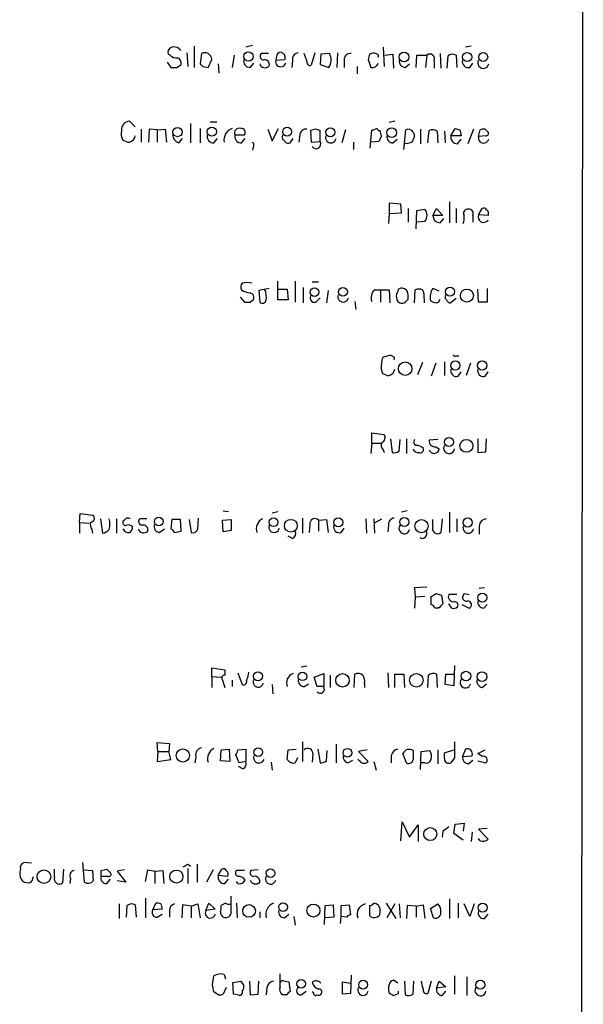
# Model space of a CAD drawing. Extents: x 6 to 1054, y 16 to 890.
# Drawn here: x 988 to 1054, y 518 to 633 of the extents above; entities that cross this region are included whole.
import ezdxf

# ---------------------------------------------------------------- set-up
doc = ezdxf.new("R2010")
doc.units = 0
doc.header["$MEASUREMENT"] = 0
doc.layers.add('MAIN', color=5, linetype='CONTINUOUS')

msp = doc.modelspace()

# ---------------------------------------------------------------- linework, layer by layer
at = {"layer": 'MAIN'}
for p, q in [((1053.846, 747.014), (1053.592, 467.2753)), ((1015.3227, 629.666), (1014.5607, 629.4966)), ((1005.7553, 628.5653), (1005.5013, 628.65)), ((1006.7713, 629.3273), (1006.9407, 629.0733)), ((1007.7027, 628.8193), (1007.7873, 627.2106)), ((1008.5493, 629.5813), (1008.5493, 627.126)), ((1009.396, 628.7346), (1009.2267, 627.5493)), ((1013.206, 628.5653), (1012.952, 627.126)), ((1017.1853, 628.7346), (1016.3387, 628.7346)), ((1021.6727, 627.888), (1021.334, 628.7346)), ((1022.604, 628.8193), (1022.1807, 627.38)), ((1023.2813, 628.65), (1023.1967, 627.4646)), ((1024.2973, 628.7346), (1023.2813, 628.65)), ((1025.2287, 628.8193), (1025.144, 627.126)), ((1028.954, 628.65), (1028.7847, 628.0573)), ((1029.8007, 628.65), (1029.462, 628.8193)), ((1030.5627, 629.4966), (1030.6473, 627.2106)), ((1030.732, 628.5653), (1031.6633, 628.65)), ((1031.6633, 628.65), (1031.748, 627.0413)), ((1034.3727, 627.126), (1034.4573, 628.5653)), ((1034.4573, 628.5653), (1035.6427, 628.5653)), ((1035.6427, 628.5653), (1035.4733, 627.126)), ((1037.1667, 628.7346), (1037.2513, 627.0413)), ((1039.0293, 628.5653), (1039.114, 627.126)), ((1040.8073, 629.5813), (1040.13, 629.4966)), ((1005.4167, 627.7186), (1005.84, 627.126)), ((1006.5173, 627.126), (1007.0253, 627.4646)), ((1010.158, 627.126), (1010.5813, 628.0573)), ((1011.3433, 627.5493), (1011.428, 626.4486)), ((1015.0687, 627.126), (1015.492, 627.634)), ((1018.1167, 628.396), (1018.032, 627.9726)), ((1018.032, 627.9726), (1019.1327, 628.0573)), ((1019.9793, 627.9726), (1019.8947, 627.126)), ((1023.1967, 627.4646), (1024.2127, 627.126)), ((1025.9907, 628.0573), (1025.9907, 627.126)), ((1028.7847, 628.0573), (1029.1233, 627.126)), ((1033.1027, 627.126), (1033.6107, 627.5493)), ((1036.4893, 627.888), (1036.4893, 627.0413)), ((1038.0133, 627.0413), (1038.098, 628.4806)), ((1040.638, 627.126), (1040.9767, 627.634)), ((1009.5653, 627.2106), (1010.158, 627.126)), ((1027.5147, 627.2106), (1027.5147, 626.364)), ((1001.6913, 620.1833), (1001.014, 620.8606)), ((1008.126, 620.6066), (1008.126, 618.3206)), ((1010.412, 620.776), (1011.174, 620.776)), ((1031.9173, 620.8606), (1031.24, 620.6913)), ((1002.3687, 619.9293), (1002.3687, 618.4053)), ((1003.3, 619.9293), (1003.2153, 618.4053)), ((1004.2313, 619.8446), (1003.3, 619.9293)), ((1004.2313, 619.8446), (1005.1627, 619.9293)), ((1004.2313, 619.8446), (1004.2313, 618.4053)), ((1005.1627, 619.9293), (1005.332, 618.4053)), ((1009.2267, 620.014), (1009.2267, 618.3206)), ((1017.1007, 619.9293), (1017.6087, 618.5746)), ((1017.6087, 618.5746), (1018.3707, 620.014)), ((1022.6887, 619.9293), (1022.096, 619.76)), ((1022.096, 619.76), (1022.1807, 618.4053)), ((1023.1967, 618.49), (1023.1967, 619.76)), ((1026.16, 619.8446), (1025.7367, 618.3206)), ((1029.0387, 617.728), (1029.208, 619.8446)), ((1029.97, 619.76), (1030.1393, 619.76)), ((1032.9333, 617.5586), (1033.1873, 619.8446)), ((1034.034, 619.5906), (1034.2033, 619.252)), ((1034.8807, 619.9293), (1034.8807, 618.236)), ((1035.7273, 618.3206), (1035.8967, 619.76)), ((1036.828, 619.6753), (1036.9127, 618.3206)), ((1037.6747, 619.6753), (1037.7593, 618.3206)), ((1038.4367, 619.1673), (1038.9447, 620.014)), ((1039.4527, 619.8446), (1039.622, 619.1673)), ((1041.0613, 619.9293), (1040.384, 618.236)), ((1041.654, 619.0826), (1041.8233, 619.8446)), ((1042.416, 619.9293), (1042.7547, 619.5906)), ((1006.7713, 618.3206), (1007.1947, 618.8286)), ((1010.8353, 618.3206), (1011.2587, 618.8286)), ((1013.2907, 619.252), (1014.3913, 619.252)), ((1014.0527, 618.3206), (1014.476, 618.8286)), ((1019.048, 618.5746), (1019.1327, 618.4053)), ((1019.7253, 618.3206), (1020.064, 618.8286)), ((1020.826, 619.252), (1020.7413, 618.4053)), ((1022.1807, 618.4053), (1023.1967, 618.49)), ((1027.0913, 618.4053), (1027.0913, 617.5586)), ((1030.0547, 618.49), (1029.1233, 618.4053)), ((1030.3087, 619.0826), (1030.0547, 618.49)), ((1031.6633, 618.3206), (1032.1713, 618.744)), ((1039.622, 619.1673), (1038.4367, 619.1673)), ((1039.1987, 618.236), (1039.622, 618.744)), ((1042.5007, 619.1673), (1041.654, 619.0826)), ((1015.4073, 617.8126), (1015.3227, 617.474)), ((1032.5947, 611.2086), (1031.24, 611.2933)), ((1031.24, 611.2933), (1031.24, 610.108)), ((1038.2673, 611.4626), (1038.2673, 609.0073)), ((1031.24, 610.108), (1032.6793, 610.1926)), ((1032.6793, 610.1926), (1032.5947, 611.2086)), ((1033.4413, 610.7006), (1033.4413, 609.092)), ((1034.3727, 608.33), (1034.4573, 610.4466)), ((1034.4573, 610.4466), (1035.3887, 610.616)), ((1036.32, 609.854), (1036.7433, 610.7006)), ((1036.7433, 610.7006), (1037.5053, 609.854)), ((1039.0293, 610.7006), (1039.0293, 609.0073)), ((1041.654, 609.9386), (1042.0773, 610.7006)), ((1031.24, 610.108), (1031.1553, 608.9226)), ((1035.3887, 609.1766), (1034.4573, 609.092)), ((1037.5053, 609.854), (1036.32, 609.854)), ((1037.1667, 609.0073), (1037.59, 609.5153)), ((1040.9767, 609.854), (1040.9767, 609.092)), ((1042.7547, 609.854), (1041.654, 609.9386)), ((1018.286, 600.0326), (1018.286, 602.234)), ((1020.318, 602.234), (1020.318, 599.7786)), ((1022.2653, 602.1493), (1023.0273, 602.1493)), ((1017.27, 601.3873), (1016.0847, 601.1333)), ((1016.0847, 601.1333), (1016.1693, 599.7786)), ((1018.3707, 601.3026), (1019.3867, 601.3026)), ((1019.3867, 601.3026), (1019.4713, 600.0326)), ((1021.2493, 601.472), (1021.2493, 599.694)), ((1024.128, 601.1333), (1023.9587, 599.694)), ((1029.5467, 601.218), (1030.224, 601.218)), ((1030.224, 601.218), (1030.224, 599.7786)), ((1030.224, 601.218), (1031.24, 601.218)), ((1031.24, 601.218), (1031.3247, 599.694)), ((1034.2033, 599.694), (1034.288, 601.218)), ((1037.082, 601.0486), (1036.32, 601.3873)), ((1041.654, 599.7786), (1041.5693, 601.3026)), ((1042.67, 601.3873), (1042.67, 599.7786)), ((1013.8833, 600.3713), (1014.3913, 599.7786)), ((1015.0687, 599.7786), (1015.492, 600.1173)), ((1019.4713, 600.0326), (1018.286, 600.0326)), ((1022.6887, 599.7786), (1023.1967, 600.2866)), ((1027.2607, 599.8633), (1027.3453, 598.932)), ((1033.1873, 599.8633), (1033.4413, 600.1173)), ((1035.304, 600.202), (1035.304, 599.694)), ((1036.9973, 599.7786), (1037.1667, 600.1173)), ((1039.0293, 600.202), (1038.4367, 599.694)), ((1042.67, 599.7786), (1041.654, 599.7786)), ((1031.4093, 593.598), (1030.478, 593.344)), ((1031.6633, 593.4286), (1031.4093, 593.598)), ((1039.0293, 593.5133), (1039.368, 593.5133)), ((1030.3087, 591.9893), (1030.478, 591.4813)), ((1035.1347, 592.7513), (1034.542, 591.312)), ((1036.6587, 592.6666), (1036.1507, 591.1426)), ((1037.6747, 592.836), (1037.6747, 591.2273)), ((1040.7227, 592.6666), (1040.2147, 591.2273)), ((1039.2833, 591.1426), (1039.622, 591.6506)), ((1042.416, 591.1426), (1042.7547, 591.6506)), ((1029.208, 583.3533), (1029.208, 584.5386)), ((1029.208, 584.5386), (1030.6473, 584.3693)), ((1031.4093, 583.8613), (1031.5787, 582.2526)), ((1032.4253, 582.422), (1032.51, 583.7766)), ((1033.272, 583.8613), (1033.272, 582.168)), ((1036.9127, 583.7766), (1035.8967, 583.692)), ((1041.5693, 583.8613), (1041.5693, 582.2526)), ((1042.5007, 582.3373), (1042.5853, 583.8613)), ((1029.208, 583.3533), (1029.1233, 582.168)), ((1029.208, 583.3533), (1030.3087, 583.3533)), ((1036.6587, 582.93), (1037.082, 582.676)), ((1030.5627, 582.5913), (1030.6473, 582.2526)), ((1041.5693, 582.2526), (1042.5007, 582.3373)), ((995.172, 574.1246), (995.2567, 575.1406)), ((995.2567, 575.1406), (996.7807, 574.9713)), ((1008.9727, 573.3626), (1009.0573, 574.6326)), ((1011.936, 575.4793), (1012.5287, 575.3946)), ((1017.6087, 575.2253), (1018.286, 575.3946)), ((1021.1647, 574.6326), (1021.1647, 572.8546)), ((1033.3567, 575.4793), (1032.6793, 575.31)), ((1038.2673, 575.31), (1038.2673, 572.9393)), ((995.172, 574.1246), (995.172, 572.8546)), ((995.172, 574.1246), (996.2727, 574.04)), ((997.6273, 574.548), (997.8813, 572.8546)), ((999.49, 574.548), (999.49, 572.8546)), ((1000.4213, 574.3786), (1000.252, 574.2093)), ((1003.046, 574.548), (1002.1993, 574.548)), ((1005.9247, 574.4633), (1005.84, 573.3626)), ((1006.9407, 574.4633), (1005.9247, 574.4633)), ((1007.0253, 573.1086), (1006.9407, 574.4633)), ((1007.9567, 574.4633), (1008.2107, 572.9393)), ((1011.8513, 574.3786), (1012.8673, 574.4633)), ((1011.936, 573.024), (1011.8513, 574.3786)), ((1012.8673, 574.4633), (1012.8673, 573.1933)), ((1022.0113, 573.8706), (1021.9267, 572.9393)), ((1023.0273, 574.3786), (1023.9587, 574.4633)), ((1023.0273, 574.3786), (1023.0273, 573.1086)), ((1023.9587, 574.4633), (1024.128, 572.9393)), ((1025.652, 572.9393), (1025.9907, 573.4473)), ((1028.5307, 574.548), (1028.6153, 572.8546)), ((1029.462, 574.548), (1029.5467, 572.8546)), ((1029.6313, 574.1246), (1030.3933, 574.548)), ((1031.1553, 573.786), (1031.0707, 573.024)), ((1036.32, 573.6166), (1036.32, 574.4633)), ((1037.4207, 574.548), (1037.2513, 572.9393)), ((1039.114, 574.548), (1039.114, 573.024)), ((1041.7387, 573.7013), (1041.7387, 572.77)), ((996.6113, 573.278), (996.696, 572.8546)), ((1004.4853, 572.9393), (1005.078, 573.3626)), ((1006.2633, 572.9393), (1007.0253, 573.1086)), ((1012.8673, 573.1933), (1011.936, 573.024)), ((1019.9793, 572.262), (1019.4713, 572.516)), ((1035.6427, 566.5893), (1034.2033, 566.5046)), ((1034.2033, 566.5046), (1034.288, 565.404)), ((1035.3887, 565.4886), (1034.288, 565.404)), ((1036.1507, 564.5573), (1036.1507, 565.4886)), ((1036.6587, 565.8273), (1037.336, 565.658)), ((1037.336, 565.658), (1037.5053, 564.642)), ((1039.114, 565.7426), (1038.1827, 565.7426)), ((1039.9607, 565.8273), (1040.5533, 565.7426)), ((1042.3313, 566.5046), (1041.7387, 566.42)), ((1034.288, 565.404), (1034.2033, 564.134)), ((1038.5213, 564.134), (1038.1827, 564.642)), ((1039.7067, 564.5573), (1040.5533, 564.134)), ((1042.2467, 564.134), (1042.67, 564.5573)), ((1036.9973, 564.134), (1036.574, 564.134)), ((1038.86, 557.4453), (1038.7753, 555.0746)), ((1010.5813, 556.1753), (1010.5813, 557.1913)), ((1010.5813, 557.1913), (1012.1053, 556.9373)), ((1012.1053, 556.9373), (1012.1053, 556.3446)), ((1013.6293, 556.5986), (1014.1373, 555.244)), ((1021.6727, 557.3606), (1020.9953, 557.276)), ((1022.5193, 556.0906), (1023.62, 556.514)), ((1023.62, 556.514), (1023.62, 554.99)), ((1024.382, 556.3446), (1024.382, 554.9053)), ((1027.176, 554.9053), (1027.2607, 556.4293)), ((1031.0707, 556.5986), (1031.1553, 554.9053)), ((1031.9173, 554.9053), (1031.9173, 556.4293)), ((1031.9173, 556.4293), (1032.9333, 556.4293)), ((1032.9333, 556.4293), (1033.018, 554.9053)), ((1035.7273, 554.9053), (1035.812, 556.3446)), ((1036.7433, 556.4293), (1036.828, 554.9053)), ((1037.7593, 555.244), (1037.844, 556.4293)), ((1037.844, 556.4293), (1038.7753, 556.4293)), ((1010.5813, 556.1753), (1010.5813, 554.9053)), ((1010.5813, 556.1753), (1011.682, 556.0906)), ((1011.8513, 555.752), (1012.1053, 554.9053)), ((1012.952, 555.752), (1012.952, 554.99)), ((1017.6087, 555.244), (1017.6933, 554.1433)), ((1021.334, 554.99), (1021.842, 555.3286)), ((1022.858, 554.99), (1022.5193, 556.0906)), ((1028.3613, 555.3286), (1028.3613, 554.9053)), ((1038.7753, 555.0746), (1037.7593, 555.244)), ((1042.0773, 554.9053), (1042.5853, 555.3286)), ((1023.62, 554.99), (1022.858, 554.99)), ((1004.316, 547.4546), (1004.2313, 548.4706)), ((1004.2313, 548.4706), (1005.6707, 548.386)), ((1005.6707, 548.386), (1005.586, 547.4546)), ((1021.1647, 548.5553), (1021.1647, 546.2693)), ((1025.0593, 548.3013), (1025.0593, 546.1)), ((1004.316, 547.4546), (1004.2313, 546.2693)), ((1004.316, 547.4546), (1005.586, 547.4546)), ((1005.84, 546.5233), (1005.586, 547.4546)), ((1011.5973, 546.354), (1011.682, 547.624)), ((1011.682, 547.624), (1012.6133, 547.7086)), ((1012.6133, 547.7086), (1012.698, 546.2693)), ((1013.6293, 547.624), (1014.5607, 547.7086)), ((1014.5607, 547.7086), (1014.5607, 546.2693)), ((1019.3867, 546.5233), (1019.4713, 547.624)), ((1019.4713, 547.624), (1020.4027, 547.7086)), ((1022.35, 547.116), (1022.2653, 546.1846)), ((1022.9427, 547.7086), (1023.1967, 546.1)), ((1023.9587, 546.354), (1024.0433, 547.5393)), ((1028.7, 547.624), (1027.684, 547.4546)), ((1027.684, 547.4546), (1028.7847, 546.2693)), ((1033.272, 546.1), (1032.8487, 547.2006)), ((1034.8807, 545.338), (1034.9653, 547.4546)), ((1034.9653, 547.4546), (1035.9813, 547.5393)), ((1036.9127, 547.624), (1036.9127, 546.0153)), ((1037.6747, 547.2853), (1038.7753, 547.624)), ((1037.6747, 546.608), (1037.6747, 547.2853)), ((1040.13, 547.7086), (1039.7913, 546.862)), ((1041.5693, 547.2006), (1042.416, 547.624)), ((1042.0773, 546.862), (1041.5693, 547.2006)), ((1004.2313, 546.2693), (1005.84, 546.5233)), ((1008.7187, 546.862), (1008.634, 546.1)), ((1012.698, 546.2693), (1011.5973, 546.354)), ((1013.7987, 546.1), (1013.3753, 547.0313)), ((1014.5607, 546.2693), (1013.7987, 546.1)), ((1017.524, 546.1846), (1017.6087, 545.2533)), ((1020.572, 546.6926), (1020.318, 546.1)), ((1026.414, 546.1), (1027.0067, 546.4386)), ((1027.8533, 546.2693), (1027.5993, 546.5233)), ((1029.462, 546.2693), (1029.716, 545.2533)), ((1031.494, 546.9466), (1031.494, 546.1)), ((1035.3887, 546.1), (1034.9653, 546.1)), ((1038.86, 546.6926), (1038.4367, 546.1)), ((1039.7913, 546.862), (1040.892, 546.9466)), ((1040.4687, 546.0153), (1040.9767, 546.4386)), ((1041.5693, 546.354), (1042.5007, 546.1)), ((1014.222, 545.4226), (1013.714, 545.6766)), ((1032.5947, 537.0406), (1032.764, 539.242)), ((1032.764, 539.242), (1033.6107, 537.464)), ((1038.9447, 538.988), (1039.9607, 539.0726)), ((1039.9607, 539.0726), (1039.876, 538.1413)), ((1033.6107, 537.464), (1034.6267, 538.9033)), ((1034.6267, 538.9033), (1034.6267, 536.956)), ((1037.5053, 538.1413), (1037.4207, 537.464)), ((1038.7753, 537.8873), (1038.9447, 538.988)), ((1040.892, 538.0566), (1040.8073, 536.956)), ((1042.67, 538.48), (1041.654, 538.3953)), ((1041.654, 538.3953), (1042.7547, 537.21)), ((1039.876, 537.1253), (1038.7753, 537.8873)), ((1041.8233, 537.0406), (1041.654, 537.2946)), ((989.584, 534.416), (988.7373, 534.5006)), ((995.7647, 532.2146), (995.5953, 534.5006)), ((992.2933, 532.8073), (992.2933, 533.7386)), ((993.3093, 533.7386), (993.2247, 532.13)), ((995.68, 533.654), (996.696, 533.5693)), ((996.696, 533.5693), (996.7807, 532.384)), ((997.712, 532.892), (997.712, 533.5693)), ((998.3893, 533.7386), (998.8127, 533.3153)), ((1000.4213, 533.654), (999.5747, 533.4846)), ((999.5747, 533.4846), (1000.5907, 532.2146)), ((1002.8767, 532.2993), (1003.1307, 533.654)), ((1003.1307, 533.654), (1003.9773, 533.4846)), ((1003.9773, 533.4846), (1004.9087, 533.5693)), ((1003.9773, 533.4846), (1003.9773, 532.0453)), ((1004.9087, 533.5693), (1004.9933, 532.0453)), ((1007.7873, 534.3313), (1008.126, 534.0773)), ((1007.7873, 533.8233), (1007.7873, 532.0453)), ((1008.888, 534.3313), (1008.888, 532.2146)), ((1010.7507, 533.654), (1009.9887, 532.2146)), ((1011.3433, 532.9766), (1011.7667, 533.7386)), ((1014.3913, 533.5693), (1013.46, 533.5693)), ((1016, 533.654), (1015.1533, 533.5693)), ((988.7373, 532.2146), (989.2453, 532.13)), ((989.7533, 532.638), (989.838, 532.892)), ((994.156, 532.638), (994.0713, 532.0453)), ((998.5587, 532.892), (997.712, 532.892)), ((998.3893, 532.0453), (998.8127, 532.5533)), ((1000.5907, 532.2146), (999.5747, 532.384)), ((1012.444, 532.892), (1011.3433, 532.9766)), ((1012.1053, 532.0453), (1012.5287, 532.5533)), ((1013.6293, 532.0453), (1013.46, 532.2993)), ((1002.8767, 530.352), (1002.8767, 528.066)), ((1012.8673, 528.7433), (1012.8673, 530.606)), ((1038.2673, 530.2673), (1038.2673, 527.9813)), ((999.8287, 529.6746), (999.8287, 527.9813)), ((1000.6753, 528.1506), (1000.76, 529.5053)), ((1001.6913, 529.59), (1001.776, 528.1506)), ((1003.7233, 528.9973), (1004.062, 529.7593)), ((1004.824, 529.082), (1003.7233, 528.9973)), ((1004.6547, 529.6746), (1004.824, 529.082)), ((1005.6707, 528.9126), (1005.6707, 528.1506)), ((1007.1947, 529.59), (1007.11, 528.066)), ((1008.2107, 529.4206), (1007.1947, 529.59)), ((1008.2107, 529.4206), (1008.9727, 529.6746)), ((1008.2107, 529.4206), (1008.2107, 528.066)), ((1008.9727, 529.6746), (1009.2267, 528.066)), ((1009.904, 528.9126), (1010.2427, 529.7593)), ((1011.0047, 529.082), (1009.904, 528.9126)), ((1010.2427, 529.7593), (1011.0047, 529.082)), ((1012.19, 529.7593), (1011.682, 529.5053)), ((1013.46, 529.7593), (1013.5447, 528.066)), ((1016.1693, 528.7433), (1016.1693, 528.066)), ((1023.7047, 527.304), (1023.7893, 529.5053)), ((1023.7893, 529.5053), (1024.7207, 529.59)), ((1024.7207, 529.59), (1024.8053, 528.1506)), ((1025.652, 529.5053), (1026.5833, 529.59)), ((1025.652, 528.2353), (1025.652, 529.5053)), ((1026.5833, 529.59), (1026.7527, 528.4046)), ((1028.954, 529.5053), (1028.954, 528.32)), ((1030.9013, 529.7593), (1032.002, 527.9813)), ((1031.9173, 529.6746), (1030.986, 528.066)), ((1032.4253, 529.6746), (1032.51, 528.066)), ((1033.3567, 529.5053), (1033.272, 527.9813)), ((1034.3727, 529.4206), (1033.3567, 529.5053)), ((1034.3727, 529.4206), (1035.2193, 529.59)), ((1034.3727, 529.4206), (1034.3727, 528.1506)), ((1035.2193, 529.59), (1035.3887, 527.9813)), ((1036.066, 529.1666), (1036.9127, 529.6746)), ((1036.4047, 528.066), (1036.066, 529.1666)), ((1039.2833, 529.7593), (1039.2833, 528.066)), ((1040.638, 528.2353), (1039.9607, 529.6746)), ((1041.146, 529.6746), (1040.638, 528.2353)), ((1004.2313, 528.1506), (1004.824, 528.4893)), ((1019.048, 528.066), (1019.556, 528.4893)), ((1020.1487, 528.2353), (1020.318, 527.2193)), ((1024.8053, 528.1506), (1023.7893, 528.066)), ((1025.5673, 527.3886), (1025.652, 528.2353)), ((1026.3293, 528.1506), (1025.652, 528.2353)), ((1042.3313, 527.9813), (1042.7547, 528.4893)), ((1010.666, 520.2766), (1010.8353, 521.2926)), ((1012.0207, 521.462), (1012.19, 520.954)), ((1013.0367, 520.5306), (1013.968, 520.7)), ((1014.984, 520.7), (1015.0687, 519.0913)), ((1016, 519.176), (1016.0847, 520.7)), ((1018.54, 520.0226), (1018.54, 521.5466)), ((1019.048, 520.7), (1019.556, 520.6153)), ((1026.8373, 521.3773), (1026.7527, 519.2606)), ((1032.256, 520.446), (1031.748, 520.7846)), ((1033.018, 520.7), (1033.1027, 519.0913)), ((1034.034, 519.176), (1034.1187, 520.7)), ((1036.1507, 520.7), (1035.7273, 519.2606)), ((1036.7433, 519.8533), (1037.082, 520.7)), ((1037.082, 520.7), (1037.844, 520.0226)), ((1038.86, 521.2926), (1038.86, 519.176)), ((1040.2993, 521.208), (1040.2993, 519.0066)), ((1012.2747, 519.938), (1011.936, 519.176)), ((1013.1213, 519.176), (1013.0367, 520.5306)), ((1017.016, 519.938), (1016.9313, 519.0913)), ((1019.556, 520.6153), (1019.7253, 519.43)), ((1025.8213, 519.176), (1025.8213, 520.6153)), ((1025.8213, 520.6153), (1026.7527, 520.446)), ((1037.844, 520.0226), (1036.7433, 519.8533)), ((1011.3433, 519.0913), (1010.8353, 519.43)), ((1013.6293, 519.0913), (1013.1213, 519.176)), ((1014.1373, 519.5146), (1014.1373, 519.2606)), ((1015.0687, 519.0913), (1016, 519.176)), ((1019.3867, 519.0913), (1018.794, 519.0913)), ((1020.9953, 519.0913), (1021.588, 519.5146)), ((1022.4347, 519.3453), (1022.2653, 519.43)), ((1026.7527, 519.2606), (1025.8213, 519.176)), ((1031.748, 519.0066), (1032.3407, 519.2606)), ((1032.3407, 519.2606), (1032.3407, 519.5146)), ((1037.4207, 519.0066), (1037.844, 519.5146))]:
    msp.add_line(p, q, dxfattribs=at)
for centre, radius in [((1014.8606, 628.3997), 0.5436), ((1032.9741, 628.3264), 0.5723), ((1040.3294, 628.3281), 0.5338), ((1042.2023, 628.3315), 0.5108), ((1006.6011, 619.5835), 0.5318), ((1010.6008, 619.6442), 0.5336), ((1019.367, 619.6285), 0.5196), ((1024.4005, 619.5589), 0.5328), ((1031.5348, 619.5211), 0.5723), ((1022.5524, 600.9413), 0.5166), ((1025.8636, 600.9852), 0.5126), ((1038.3324, 601.0018), 0.5196), ((1040.3009, 600.5417), 0.7634), ((1033.1112, 592.0272), 0.7852), ((1038.9407, 592.3991), 0.534), ((1042.0734, 592.3991), 0.534), ((1038.2021, 583.4915), 0.5336), ((1040.2348, 583.0376), 0.7529), ((1004.4211, 574.2314), 0.5169), ((1017.7818, 574.1374), 0.5065), ((1025.3344, 574.1295), 0.526), ((1033.0137, 574.1646), 0.5138), ((1040.3801, 574.1111), 0.534), ((1019.7958, 573.7366), 0.7413), ((1035.0037, 573.6832), 0.7621), ((1042.0926, 565.36), 0.5099), ((1015.9759, 556.1986), 0.5236), ((1021.1646, 556.1857), 0.4972), ((1025.8151, 555.7262), 0.7889), ((1034.4097, 555.7296), 0.7965), ((1040.1982, 556.2177), 0.5612), ((1042.0515, 556.1486), 0.5722), ((1007.2164, 546.9714), 0.7649), ((1016.001, 547.3555), 0.5133), ((1026.378, 547.2958), 0.507), ((1036.0298, 537.8145), 0.756), ((991.0461, 532.8579), 0.7939), ((1006.4728, 532.8659), 0.7666), ((1017.435, 533.2706), 0.5138), ((1014.9325, 528.868), 0.7427), ((1018.8971, 529.3037), 0.5177), ((1022.4208, 528.9147), 0.7551), ((1042.1387, 529.249), 0.5272), ((1020.9984, 520.3722), 0.5049), ((1028.2131, 520.2802), 0.5182), ((1041.8594, 520.2692), 0.5218)]:
    msp.add_circle(centre, radius, dxfattribs=at)
for centre, radius, start, end in [((1006.2209, 628.8193), 0.7392, 113.620945, 193.239189), ((1006.5053, 629.2124), 0.9905, 220.787625, 275.602387), ((1006.0942, 628.143), 1.3642, 60.242095, 97.137519), ((1009.7767, 628.025), 0.8052, 2.298857, 118.213533), ((1016.6631, 628.4194), 0.4523, 135.824085, 261.045813), ((1018.6671, 628.3536), 0.552, 94.405074, 175.594926), ((1018.4551, 628.2265), 0.6984, 345.979674, 75.945849), ((1020.7062, 628.0854), 0.7356, 93.858635, 188.820778), ((1022.8991, 628.0016), 1.5787, 326.313959, 27.665571), ((1026.7243, 628.008), 0.7353, 81.160239, 176.155342), ((1071.5305, 501.7423), 133.8593, 108.316987, 108.546184), ((1029.8007, 628.4383), 0.2116, 323.124688, 90), ((1035.9814, 628.1209), 0.5588, 335.365948, 127.312882), ((1038.6334, 627.7564), 0.9006, 63.921483, 126.475463), ((1006.4145, 627.6239), 0.6312, 345.382563, 72.719079), ((1094.0834, 712.0424), 119.7487, 224.876984, 225.106133), ((1015.0415, 627.8811), 0.7556, 166.515474, 272.063001), ((1016.7922, 627.7368), 0.6505, 196.752394, 317.261239), ((1016.7705, 627.4731), 0.5302, 340.40651, 109.59349), ((1018.6247, 627.8033), 0.6116, 164.057178, 344.057178), ((1022.0324, 627.7397), 0.3891, 157.594233, 292.405767), ((1029.2928, 627.8032), 0.6981, 255.947832, 345.97172), ((1033.152, 627.8598), 0.7354, 171.176833, 266.156387), ((1040.4404, 627.7751), 0.6785, 163.076702, 286.931377), ((1042.2064, 627.6483), 0.6406, 149.583888, 351.109676), ((1006.1787, 796.4259), 169.3002, 269.885375, 270.114592), ((1001.0591, 619.8781), 0.9835, 92.628221, 186.896681), ((1001.5423, 619.4211), 1.4984, 166.928288, 210.557829), ((1013.4918, 618.6276), 1.4878, 111.273636, 188.593034), ((1013.795, 619.4858), 0.5558, 71.864958, 204.873049), ((1014.0273, 619.5483), 0.4694, 320.854032, 97.256717), ((1021.5598, 619.2026), 0.7354, 81.169134, 176.148614), ((980.6152, 492.8372), 133.8752, 71.453843, 71.683013), ((1029.3349, 620.3103), 0.4827, 254.757375, 307.88123), ((1029.7583, 619.76), 0.2116, 0, 126.875312), ((1199.5739, 661.7713), 174.5653, 193.92564, 194.154823), ((1033.4734, 619.26), 0.6509, 30.528928, 116.07687), ((1036.2926, 618.9504), 0.9012, 53.550995, 116.058953), ((1081.5487, 746.9292), 133.8752, 251.443679, 251.672862), ((1042.2465, 618.999), 0.9456, 79.674018, 116.586729), ((1042.5571, 619.4213), 0.2602, 257.480746, 40.589353), ((1001.0989, 619.9299), 1.527, 236.315136, 266.812677), ((1000.781, 619.2944), 0.9191, 284.684864, 352.051503), ((1007.1044, 619.3705), 1.1015, 186.175906, 252.397417), ((1010.8084, 619.076), 0.7559, 166.535519, 272.039457), ((1014.0256, 619.0758), 0.7557, 166.517242, 272.055151), ((1015.0956, 618.0705), 0.4046, 320.395708, 55.850351), ((1019.2538, 618.9859), 0.4599, 144.647698, 243.418235), ((1019.5561, 619.2524), 0.947, 243.443066, 280.291859), ((1022.731, 618.1936), 0.548, 212.471994, 32.471994), ((1024.4522, 618.9475), 0.6186, 159.185936, 348.91893), ((1031.7127, 619.0544), 0.7354, 171.169134, 266.148614), ((1033.2719, 619.4215), 1.1518, 252.903854, 306.025179), ((1032.6812, 619.336), 1.5244, 326.291169, 356.841227), ((1039.1715, 618.9911), 0.7556, 166.515474, 272.063001), ((1042.2467, 618.9133), 0.6116, 164.057178, 344.057178), ((1034.5895, 609.8963), 1.0755, 317.996156, 42.003844), ((1040.4052, 610.108), 0.512, 82.874984, 209.744881), ((1040.5195, 610.0995), 0.519, 331.765797, 95.61722), ((1042.2467, 610.3621), 0.3785, 26.551512, 116.585359), ((1042.3314, 610.108), 0.4936, 329.034253, 59.044206), ((1037.1878, 609.8751), 0.8681, 181.392836, 268.607164), ((1037.5866, 609.6003), 2.3876, 343.510381, 6.099568), ((1042.2273, 609.685), 0.6269, 156.137735, 327.268068), ((1014.585, 601.5446), 0.6245, 135.797976, 211.531771), ((1015.1106, 602.6981), 1.8193, 234.444749, 268.680301), ((1014.6876, 600.3288), 1.7405, 71.565051, 108.431826), ((1014.7734, 600.3292), 2.1782, 352.173823, 24.082141), ((1030.3936, 600.2866), 1.2589, 132.279506, 199.648313), ((1031.3837, 601.362), 0.9588, 317.155503, 356.448267), ((1032.7218, 600.6679), 0.7403, 30.947829, 120.982338), ((1031.0706, 600.3714), 2.3843, 353.882192, 16.500607), ((1034.7113, 600.2437), 1.0623, 66.511757, 113.483296), ((1033.9496, 600.4984), 1.3865, 347.655866, 31.266381), ((1037.8626, 600.373), 1.8462, 146.67403, 193.309114), ((1014.8812, 600.2766), 0.6312, 345.382563, 72.719079), ((1016.4844, 600.1032), 0.4524, 225.850821, 351.022765), ((1022.5486, 600.2703), 0.5112, 136.022323, 285.903834), ((1025.8916, 600.4055), 0.6187, 159.189227, 348.91893), ((1033.2293, 600.4982), 1.1621, 169.498468, 213.117088), ((1032.7217, 600.2866), 0.6293, 222.269402, 317.724474), ((1036.6587, 600.5617), 0.8532, 225.997256, 293.382889), ((1038.1556, 600.3674), 0.4044, 140.386678, 235.873798), ((1038.3689, 600.1426), 0.4537, 194.030118, 278.59446), ((1014.73, 769.1285), 169.3502, 269.885409, 270.114592), ((1036.7204, 591.8759), 6.4127, 166.765568, 178.986749), ((1031.6634, 593.217), 0.2116, 323.124688, 90.027077), ((1038.9023, 593.6826), 0.2116, 180, 306.875312), ((1031.007, 592.1164), 0.9191, 284.684864, 352.051503), ((1039.0858, 591.7917), 0.6785, 163.068623, 286.923298), ((1042.2186, 591.7919), 0.6786, 163.089694, 286.910306), ((1031.3249, 592.7519), 1.527, 236.315136, 266.812677), ((1030.1713, 583.9988), 0.6032, 291.596783, 37.895811), ((1034.5139, 583.4944), 0.4197, 137.742842, 250.334234), ((1030.9436, 583.1078), 0.6418, 149.034712, 233.592573), ((1034.6093, 582.8428), 0.5989, 196.16876, 279.805162), ((1034.3219, 581.7449), 1.3554, 48.538483, 87.851992), ((1034.8595, 582.6124), 0.3891, 247.613458, 22.386542), ((1036.5739, 583.6072), 0.6825, 172.862488, 277.137512), ((1036.4799, 582.7653), 0.6087, 196.612678, 351.56372), ((1038.2271, 582.7749), 0.6406, 149.576175, 351.118512), ((1031.7902, 583.3959), 1.1627, 259.519291, 303.109188), ((996.433, 574.6193), 0.4948, 271.042258, 45.352106), ((1000.8326, 574.173), 0.4598, 54.640488, 153.440521), ((1031.882, 573.8988), 0.7355, 93.843613, 188.823167), ((997.7975, 573.9554), 1.366, 172.884868, 209.729274), ((996.4015, 573.913), 2.33, 344.184986, 15.815014), ((1000.5765, 574.1105), 0.3392, 163.066164, 286.933836), ((1000.8869, 573.1929), 0.6297, 42.290215, 109.634851), ((1000.6754, 573.532), 0.6826, 299.738635, 7.11981), ((1002.5239, 574.2329), 0.4524, 135.850821, 261.022765), ((1002.6311, 573.2864), 0.5303, 340.410134, 109.589867), ((1004.6057, 573.6701), 0.7407, 164.293689, 260.644506), ((1017.1267, 573.3406), 1.3567, 117.131663, 197.204881), ((1017.8482, 573.5662), 0.6186, 159.185936, 348.91893), ((1022.5963, 573.9707), 0.5934, 43.422699, 189.709908), ((1025.4545, 573.5885), 0.6786, 163.07916, 286.92084), ((1033.0067, 573.4157), 0.6195, 143.294718, 347.157199), ((1036.878, 573.405), 0.5968, 159.232698, 308.71528), ((1040.4542, 573.4815), 0.6186, 159.185936, 348.91893), ((1042.6065, 573.6802), 0.8681, 91.399434, 178.607164), ((997.4761, 574.4812), 1.6763, 283.988163, 314.129898), ((1000.9505, 573.7224), 0.7857, 207.253168, 274.635856), ((1002.653, 573.5502), 0.6505, 196.758288, 317.248793), ((1005.5439, 572.6432), 0.778, 22.371722, 67.628278), ((1008.37, 573.5501), 0.6312, 255.382563, 342.71908), ((1019.7253, 572.8547), 0.6448, 293.197424, 23.189256), ((1035.0877, 572.8169), 0.5534, 238.191056, 31.808944), ((951.7374, 692.6464), 152.6261, 303.578069, 303.807272), ((1038.733, 565.4886), 0.6061, 155.223539, 282.096078), ((912.876, 607.9233), 133.8753, 341.443693, 341.672876), ((1035.8546, 563.8379), 0.778, 22.371722, 67.628278), ((1164.2512, 437.3881), 179.6053, 134.885409, 135.114591), ((1038.733, 564.7267), 0.6294, 250.344339, 317.723862), ((1038.8812, 564.515), 0.3816, 326.305768, 93.184827), ((1040.257, 565.4463), 0.4827, 195.254078, 285.254078), ((1040.3982, 564.5432), 0.4376, 290.758324, 91.859429), ((1042.296, 564.8678), 0.7354, 171.176833, 266.156387), ((1012.1031, 555.9948), 0.3498, 89.639654, 223.957531), ((1012.4433, 556.8529), 2.4619, 333.43703, 356.04969), ((1020.4179, 555.4442), 1.1268, 108.304706, 203.771462), ((1027.6566, 555.6204), 0.9006, 53.524537, 116.078517), ((1027.0069, 555.625), 1.3865, 347.655866, 31.266381), ((1036.3474, 555.6204), 0.9006, 63.921483, 126.475463), ((1014.2856, 555.6037), 0.3891, 247.594233, 22.405767), ((1016.0031, 555.5229), 0.5997, 148.459471, 349.469554), ((1021.3833, 555.7236), 0.7353, 171.160239, 266.155342), ((1040.1187, 555.4664), 0.6195, 143.302133, 347.148182), ((1042.1977, 555.6361), 0.7407, 164.293689, 260.644506), ((1023.239, 554.6937), 0.4689, 217.881412, 37.862124), ((1504.5596, 547.6239), 465.7005, 179.885408, 180.114579), ((1009.6161, 546.9976), 0.9075, 104.036243, 188.592573), ((1011.4544, 546.5857), 1.357, 117.142842, 197.191819), ((1012.6738, 547.6827), 0.9573, 317.120783, 356.484521), ((1021.765, 547.216), 0.5935, 350.299608, 136.57029), ((1032.383, 546.8196), 0.898, 98.130102, 171.869898), ((1033.5758, 546.8993), 0.7871, 54.399704, 157.491572), ((1288.0338, 547.0313), 254.0003, 179.885409, 180.114592), ((1034.7955, 546.8195), 1.3872, 347.671, 31.258436), ((1040.3558, 547.1724), 0.5818, 337.16348, 112.83652), ((1013.968, 546.0153), 0.6448, 293.197424, 23.197424), ((1016.0824, 546.7286), 0.6294, 159.733777, 340.960445), ((1020.1486, 546.9634), 0.8799, 210.012228, 281.100489), ((1023.1127, 547.6221), 1.5244, 273.158773, 303.708832), ((1026.632, 546.8066), 0.7394, 169.085205, 252.853977), ((1028.319, 546.6927), 0.6294, 222.276138, 317.723862), ((1033.5065, 546.5754), 0.5301, 243.744313, 354.359318), ((1035.548, 546.7108), 0.6312, 255.382563, 342.71908), ((1038.225, 546.6079), 0.5503, 179.989588, 292.627074), ((1040.5182, 546.7492), 0.7356, 171.179222, 266.141365), ((1042.2288, 546.4476), 0.4413, 308.033262, 110.081846), ((1164.8439, 369.0454), 211.6803, 126.752594, 126.981777), ((1042.1619, 537.8239), 0.8534, 246.622441, 313.998245), ((988.9248, 533.8979), 0.6312, 107.280921, 194.617437), ((989.7197, 533.2434), 1.4904, 160.593658, 207.582894), ((994.647, 532.9767), 0.5965, 96.517348, 214.59856), ((955.733, 702.9495), 174.5047, 283.919645, 284.148868), ((998.6151, 533.146), 0.2602, 257.480746, 40.589353), ((922.866, 661.1504), 152.6261, 303.578069, 303.807272), ((1011.9361, 533.4), 0.3786, 26.565051, 116.578587), ((1012.0206, 533.146), 0.4937, 329.040224, 59.024302), ((1013.7704, 533.2871), 0.4195, 137.724474, 250.347095), ((1015.4921, 533.3154), 0.4234, 143.151755, 269.986468), ((1073.2554, 617.0464), 119.7487, 224.876984, 225.106133), ((989.2031, 532.6802), 0.5518, 274.385964, 355.614036), ((992.8514, 532.5957), 0.5968, 159.236102, 308.71528), ((996.188, 532.8074), 0.7284, 234.470552, 324.459579), ((998.3084, 532.6748), 0.6347, 159.989129, 277.323209), ((1012.0784, 532.8006), 0.7559, 166.535519, 272.039726), ((1013.6434, 531.8619), 1.0302, 36.080121, 90.784215), ((1013.8198, 532.7227), 0.7037, 254.292832, 338.832127), ((1015.6916, 532.6562), 0.6505, 196.760827, 317.248793), ((1015.5899, 532.3126), 0.5876, 350.399825, 99.590561), ((1017.4424, 532.5782), 0.5997, 148.451329, 349.469554), ((1001.2954, 528.7804), 0.9012, 63.941047, 126.449005), ((1004.1891, 528.701), 0.5521, 147.539156, 274.384376), ((1004.2315, 528.829), 0.9456, 63.413271, 100.325982), ((1006.4114, 528.948), 0.7415, 101.520561, 182.736234), ((1010.4287, 528.6343), 0.5939, 152.058596, 345.870174), ((1012.2609, 528.7294), 0.6637, 178.800038, 240.69303), ((1010.1171, 529.2935), 1.5792, 339.609571, 7.70781), ((1012.2042, 528.7573), 0.6633, 246.151522, 358.790497), ((1012.6135, 530.6068), 0.9474, 243.448472, 280.287538), ((1018.2859, 528.447), 1.4072, 111.157953, 195.709373), ((1019.0973, 528.7996), 0.7353, 171.160239, 266.155342), ((1028.712, 528.5074), 1.1971, 102.838209, 201.637868), ((1028.9965, 530.0553), 0.5516, 265.58138, 327.548723), ((987.3885, 402.6672), 133.8752, 71.453843, 71.683013), ((1028.8696, 528.828), 1.3384, 341.558283, 34.701651), ((1036.6263, 528.6711), 0.6444, 249.886236, 14.092312), ((1036.2655, 528.9248), 0.9905, 354.391856, 49.200438), ((1042.2504, 528.6108), 0.6347, 159.989129, 277.323209), ((1026.7948, 527.8545), 0.5517, 94.376403, 147.539959), ((1029.5098, 528.8789), 0.7882, 225.15934, 323.003615), ((1011.5974, 520.1917), 1.3389, 71.570464, 124.692988), ((1141.1488, 605.1286), 152.6537, 213.578079, 213.807241), ((1017.905, 519.811), 0.898, 98.130102, 171.869898), ((1018.8787, 520.3613), 0.3787, 63.441716, 153.441716), ((1022.7387, 520.0726), 0.6587, 34.534507, 135.947256), ((1031.8325, 520.1921), 0.5985, 98.116564, 171.883436), ((1037.4211, 520.8694), 2.4616, 183.945987, 206.562969), ((799.1055, 477.5293), 215.836, 11.194029, 11.423217), ((1013.7136, 519.9804), 0.6297, 312.290215, 19.634851), ((1019.2879, 519.7263), 0.8045, 158.38772, 232.124392), ((1020.9415, 519.5608), 0.4726, 127.054159, 276.53701), ((1023.3662, 520.8695), 1.1519, 197.110409, 252.889591), ((1023.0696, 519.4299), 0.3413, 330.265529, 97.11877), ((1028.1951, 519.6242), 0.5997, 148.451329, 349.469554), ((1032.4683, 519.8109), 1.3136, 159.236183, 200.759739), ((1035.5792, 519.6205), 0.3892, 157.632677, 292.367323), ((1037.4702, 519.7405), 0.7356, 171.179222, 266.141365), ((1041.8678, 519.6137), 0.6406, 149.588416, 351.100839), ((1011.5128, 520.0216), 0.9456, 259.674018, 296.58673), ((1013.7986, 519.4301), 0.3787, 243.44848, 333.414653), ((1019.683, 519.1337), 0.2993, 81.875312, 188.143638), ((1022.6886, 519.2888), 0.2602, 167.454468, 310.620402), ((1023.0273, 519.4301), 0.3787, 243.44848, 333.414653), ((1116.1766, 646.1874), 152.6537, 236.192759, 236.421922), ((1033.4986, 519.9002), 0.9006, 243.921483, 306.475463)]:
    msp.add_arc(centre, radius, start, end, dxfattribs=at)

doc.saveas('drawing.dxf')
